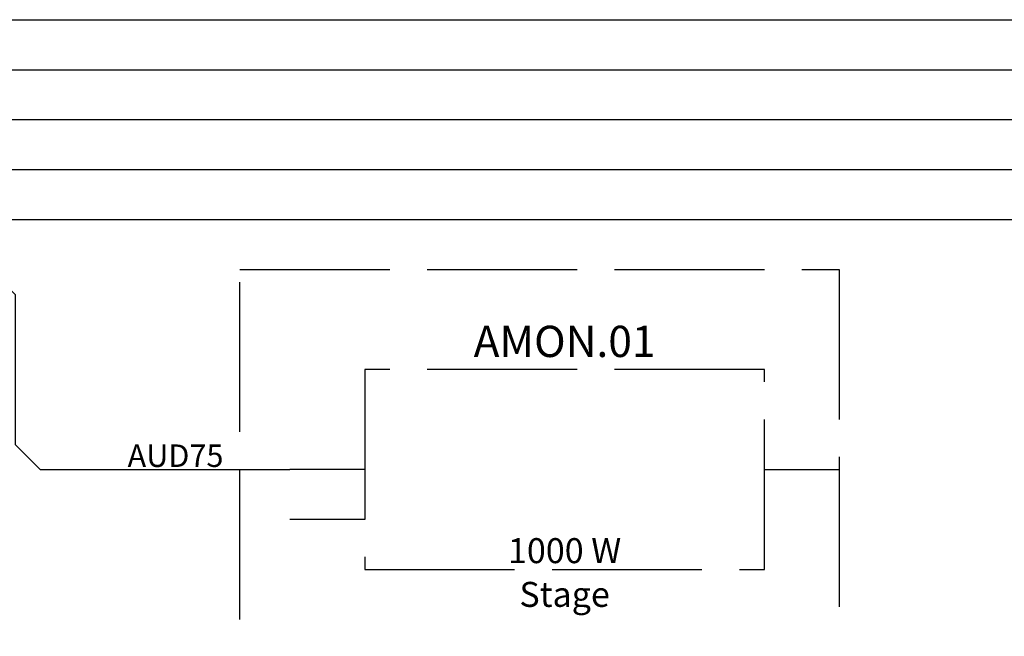
# Model space of a CAD drawing. Units: inches. Extents: x 0 to 1036, y 0 to 447.
# Drawn here: x 170 to 249, y 225 to 274 of the extents above; entities that cross this region are included whole.
import ezdxf
from ezdxf.enums import TextEntityAlignment as Align

# ---------------------------------------------------------------- set-up
doc = ezdxf.new("R2010")
doc.units = ezdxf.units.IN
doc.header["$MEASUREMENT"] = 0
doc.linetypes.add('ACAD_ISO02W100', pattern=[15, 12, -3])
for name, color, linetype in [('AudioA', 1, 'Continuous'), ('AudioA_Conn', 1, 'Continuous'), ('AudioA_Note', 1, 'Continuous'), ('Comment', 7, 'Continuous'), ('Device_Border', 7, 'Continuous'), ('Device_Manuf', 7, 'Continuous'), ('Device_Model', 7, 'Continuous'), ('Device_Sysname', 7, 'Continuous'), ('PWR', 7, 'Continuous')]:
    doc.layers.add(name, color=color, linetype=linetype)
doc.styles.get("Standard").update_dxf_attribs({"font": 'arial.ttf'})

# ---------------------------------------------------------------- blocks, each defined once
blk = doc.blocks.new('JBLEON610_2')
at = {"layer": 'AudioA_Conn', "linetype": 'ACAD_ISO02W100'}
for p, q in [((-16, -6), (-22, -6)), ((16, -6), (22, -6)), ((-16, -10), (-22, -10))]:
    blk.add_line(p, q, dxfattribs=at)
at = {"layer": 'Device_Border', "linetype": 'ACAD_ISO02W100'}
for p, q in [((16, 2), (-16, 2)), ((-16, 2), (-16, -14)), ((16, -14), (16, 2)), ((-16, -14), (16, -14))]:
    blk.add_line(p, q, dxfattribs=at)
at = {"layer": 'AudioA', "linetype": 'ACAD_ISO02W100', "flags": 6}
for p in [(-17, -5.5), (-17, -9.5)]:
    blk.add_attdef('CMB', text='', height=1.6, dxfattribs=at).set_placement(p, align=Align.RIGHT)
blk.add_attdef('X3M', (17, -5.5), '', height=1.6, dxfattribs=at)
at = {"layer": 'AudioA_Note', "linetype": 'ACAD_ISO02W100', "flags": 6}
for tag, p in [('CH1 In', (-15, -6.6)), ('CH2 In', (-15, -10.6))]:
    blk.add_attdef(tag, p, '', height=1.8, dxfattribs=at)
blk.add_attdef('THRU', text='', height=1.8, dxfattribs=at).set_placement((15, -6.6), align=Align.RIGHT)
at = {"layer": 'Comment', "linetype": 'ACAD_ISO02W100', "flags": 1}
for tag, p in [('POWER', (0, -13.5)), ('USER', (0, -13.5)), ('IP', (0, -20)), ('MODEL', (0, -27))]:
    blk.add_attdef(tag, text='', height=2, dxfattribs=at).set_placement(p, align=Align.CENTER)
at = {"layer": 'Comment', "linetype": 'ACAD_ISO02W100'}
blk.add_attdef('LOCATION', text='', height=2, dxfattribs=at).set_placement((0, -17), align=Align.CENTER)
at = {"layer": 'Device_Manuf', "linetype": 'ACAD_ISO02W100', "flags": 2}
blk.add_attdef('MANUFACTURER', text='', height=2, dxfattribs=at).set_placement((0, -0.8), align=Align.CENTER)
at = {"layer": 'Device_Model', "linetype": 'ACAD_ISO02W100', "flags": 2}
blk.add_attdef('MODEL', text='', height=2, dxfattribs=at).set_placement((0, -3.5), align=Align.CENTER)
at = {"layer": 'Device_Sysname', "linetype": 'ACAD_ISO02W100'}
blk.add_attdef('SYSNAME', text='', height=2.5, dxfattribs=at).set_placement((0, 3), align=Align.CENTER)

msp = doc.modelspace()

# ---------------------------------------------------------------- linework, layer by layer
at = {"color": 9, "linetype": 'ACAD_ISO02W100', "true_color": 0xc7c8ca}
msp.add_lwpolyline([(188, 254), (236, 254), (236, 166), (188, 166)], close=True, dxfattribs=at)
at = {"layer": 'AudioA', "linetype": 'ByBlock'}
for points in [[(138, 274), (282, 274)], [(138, 270), (282, 270)], [(138, 266), (282, 266)], [(138, 262), (282, 262)], [(138, 258), (282, 258)], [(140, 254), (168, 254), (170, 252), (170, 240), (172, 238), (192, 238)]]:
    msp.add_lwpolyline(points, dxfattribs=at)

# ---------------------------------------------------------------- block references
at = {"layer": 'PWR', "linetype": 'ACAD_ISO02W100'}
ref = msp.add_blockref('JBLEON610_2', (214, 244), dxfattribs=at)
ref.add_attrib('SYSNAME', 'AMON.01', dxfattribs={"layer": 'Device_Sysname', "linetype": 'ACAD_ISO02W100', "height": 2.5}).set_placement((214, 247), align=Align.CENTER)
ref.add_attrib('LOCATION', 'Stage', dxfattribs={"layer": 'Comment', "linetype": 'ACAD_ISO02W100', "height": 2}).set_placement((214, 227), align=Align.CENTER)
ref.add_attrib('POWER', '1000 W', dxfattribs={"layer": 'Comment', "linetype": 'ACAD_ISO02W100', "height": 2}).set_placement((214, 230.5), align=Align.CENTER)

# ---------------------------------------------------------------- texts
at = {"insert": (179, 240), "char_height": 1.8, "attachment_point": 1}
msp.add_mtext('AUD75', dxfattribs=at)

doc.saveas('drawing.dxf')
